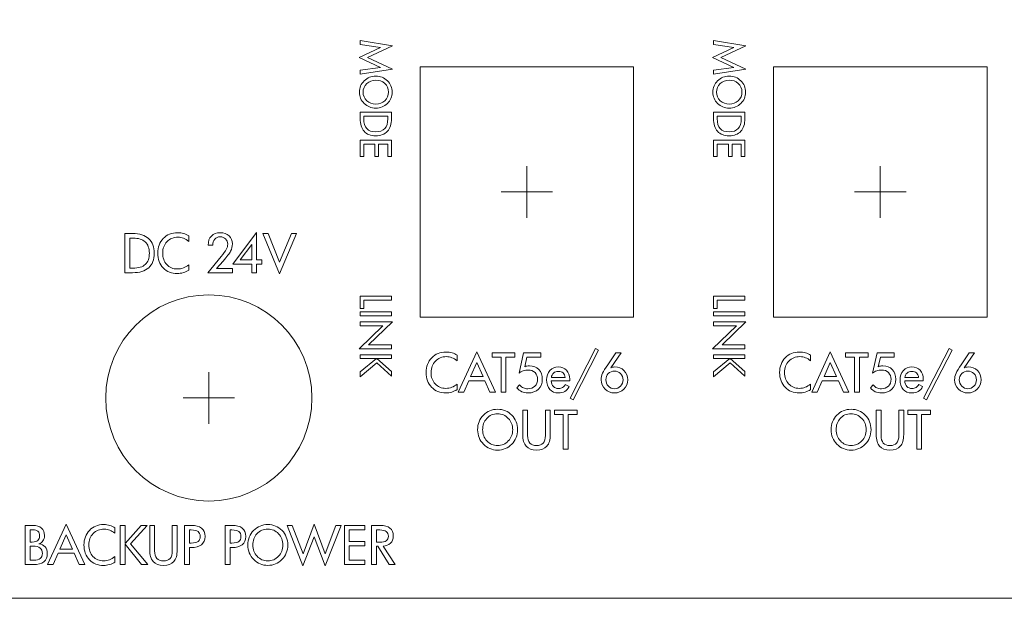
# Model space of a CAD drawing. Units: inches. Extents: x -71 to 367, y -64 to 307.
# Drawn here: x 148 to 214, y 134 to 173 of the extents above; entities that cross this region are included whole.
import ezdxf

# ---------------------------------------------------------------- set-up
doc = ezdxf.new("R2010")
doc.units = ezdxf.units.IN
doc.header["$MEASUREMENT"] = 0
doc.layers.add('面板-POWER', color=7, linetype='Continuous')

# ---------------------------------------------------------------- blocks, each defined once
blk = doc.blocks.new('block 3')
at = {"layer": '面板-POWER', "color": 250, "lineweight": 9, "true_color": 0x221814}
blk.add_open_spline([(153.465, 147.669), (153.465, 143.804), (156.598, 140.671), (160.462, 140.671), (164.328, 140.671), (167.461, 143.804), (167.461, 147.669), (167.461, 151.534), (164.328, 154.667), (160.462, 154.667), (156.598, 154.667), (153.465, 151.534), (153.465, 147.669), (153.465, 147.669), (153.465, 147.669), (153.465, 147.669), (153.465, 147.669), (153.465, 147.669), (153.465, 147.669)], degree=3, knots=[0, 0, 0, 0, 1, 1, 1, 2, 2, 2, 3, 3, 3, 4, 4, 4, 5, 5, 5, 6, 6, 6, 6], dxfattribs=at)
blk = doc.blocks.new('block 132')
at = {"layer": '面板-POWER', "color": 250, "lineweight": 9, "true_color": 0x221814}
for points in [[(160.462, 145.919), (160.462, 149.419)], [(162.212, 147.669), (158.712, 147.669)]]:
    blk.add_lwpolyline(points, dxfattribs=at)
blk = doc.blocks.new('block 295')
at = {"layer": '面板-POWER', "color": 250, "lineweight": 9, "true_color": 0x221814}
for points in [[(164.064, 156.752), (163.701, 156.752), (163.701, 156.166), (163.382, 156.166), (163.382, 156.752), (162.095, 156.752), (163.701, 158.903), (163.701, 157.034), (164.064, 157.034), (164.064, 156.752)], [(166.424, 158.825), (165.273, 156.088), (164.131, 158.825), (164.487, 158.825), (165.273, 156.879), (166.067, 158.825), (166.424, 158.825)], [(163.382, 157.034), (163.382, 158.074), (162.6, 157.034), (163.382, 157.034)]]:
    blk.add_lwpolyline(points, dxfattribs=at)
for points, knots in [([(156.759, 157.492), (156.759, 157.057), (156.633, 156.727), (156.383, 156.503), (156.133, 156.278), (155.767, 156.166), (155.284, 156.166), (155.284, 156.166), (154.765, 156.166), (154.765, 156.166), (154.765, 156.166), (154.765, 158.825), (154.765, 158.825), (154.765, 158.825), (155.293, 158.825), (155.293, 158.825), (155.764, 158.825), (156.127, 158.71), (156.38, 158.479), (156.632, 158.248), (156.759, 157.919), (156.759, 157.492)], [0, 0, 0, 0, 1, 1, 1, 2, 2, 2, 3, 3, 3, 4, 4, 4, 5, 5, 5, 6, 6, 6, 7, 7, 7, 7]), ([(156.428, 157.496), (156.428, 157.826), (156.334, 158.079), (156.147, 158.254), (155.96, 158.428), (155.688, 158.515), (155.33, 158.515), (155.33, 158.515), (155.098, 158.515), (155.098, 158.515), (155.098, 158.515), (155.098, 156.476), (155.098, 156.476), (155.098, 156.476), (155.306, 156.476), (155.306, 156.476), (155.688, 156.476), (155.97, 156.56), (156.153, 156.728), (156.336, 156.897), (156.428, 157.152), (156.428, 157.496)], [0, 0, 0, 0, 1, 1, 1, 2, 2, 2, 3, 3, 3, 4, 4, 4, 5, 5, 5, 6, 6, 6, 7, 7, 7, 7]), ([(159.098, 156.331), (158.997, 156.266), (158.875, 156.212), (158.734, 156.171), (158.593, 156.13), (158.461, 156.109), (158.337, 156.109), (157.937, 156.109), (157.614, 156.237), (157.369, 156.494), (157.123, 156.751), (157, 157.086), (157, 157.499), (157, 157.899), (157.125, 158.229), (157.375, 158.49), (157.626, 158.752), (157.947, 158.882), (158.34, 158.882), (158.494, 158.882), (158.633, 158.864), (158.756, 158.828), (158.879, 158.792), (158.993, 158.736), (159.098, 158.66), (159.098, 158.66), (159.098, 158.29), (159.098, 158.29), (158.983, 158.384), (158.866, 158.455), (158.747, 158.502), (158.628, 158.549), (158.506, 158.572), (158.379, 158.572), (158.071, 158.572), (157.818, 158.472), (157.623, 158.271), (157.428, 158.07), (157.331, 157.813), (157.331, 157.499), (157.331, 157.182), (157.424, 156.923), (157.61, 156.721), (157.797, 156.52), (158.038, 156.419), (158.333, 156.419), (158.475, 156.419), (158.61, 156.443), (158.738, 156.491), (158.865, 156.54), (158.985, 156.612), (159.098, 156.708), (159.098, 156.708), (159.098, 156.331), (159.098, 156.331)], [0, 0, 0, 0, 1, 1, 1, 2, 2, 2, 3, 3, 3, 4, 4, 4, 5, 5, 5, 6, 6, 6, 7, 7, 7, 8, 8, 8, 9, 9, 9, 10, 10, 10, 11, 11, 11, 12, 12, 12, 13, 13, 13, 14, 14, 14, 15, 15, 15, 16, 16, 16, 17, 17, 17, 18, 18, 18, 18]), ([(162.072, 156.166), (162.072, 156.166), (160.393, 156.166), (160.393, 156.166), (160.393, 156.166), (161.304, 157.263), (161.304, 157.263), (161.471, 157.464), (161.586, 157.625), (161.65, 157.747), (161.713, 157.869), (161.745, 157.988), (161.745, 158.105), (161.745, 158.248), (161.697, 158.366), (161.602, 158.459), (161.506, 158.553), (161.382, 158.6), (161.23, 158.6), (161.084, 158.6), (160.965, 158.547), (160.87, 158.44), (160.776, 158.334), (160.728, 158.201), (160.725, 158.04), (160.725, 158.04), (160.419, 158.04), (160.419, 158.04), (160.42, 158.302), (160.493, 158.508), (160.637, 158.657), (160.781, 158.807), (160.981, 158.882), (161.237, 158.882), (161.489, 158.882), (161.689, 158.812), (161.838, 158.67), (161.988, 158.529), (162.062, 158.345), (162.062, 158.117), (162.062, 157.951), (162.022, 157.79), (161.942, 157.633), (161.861, 157.477), (161.693, 157.253), (161.439, 156.96), (161.439, 156.96), (160.994, 156.448), (160.994, 156.448), (160.994, 156.448), (162.072, 156.448), (162.072, 156.448), (162.072, 156.448), (162.072, 156.166), (162.072, 156.166)], [0, 0, 0, 0, 1, 1, 1, 2, 2, 2, 3, 3, 3, 4, 4, 4, 5, 5, 5, 6, 6, 6, 7, 7, 7, 8, 8, 8, 9, 9, 9, 10, 10, 10, 11, 11, 11, 12, 12, 12, 13, 13, 13, 14, 14, 14, 15, 15, 15, 16, 16, 16, 17, 17, 17, 18, 18, 18, 18])]:
    blk.add_open_spline(points, degree=3, knots=knots, dxfattribs=at)
blk = doc.blocks.new('block 294')
at = {"layer": '面板-POWER'}
blk.add_blockref('block 295', (0, 0), dxfattribs=at)
blk = doc.blocks.new('block 297')
at = {"layer": '面板-POWER', "color": 250, "lineweight": 9, "true_color": 0x221814}
for points in [[(152.036, 136.36), (151.669, 136.36), (151.33, 137.129), (150.226, 137.129), (149.888, 136.36), (149.521, 136.36), (150.78, 139.098), (152.036, 136.36)], [(169.439, 139.02), (168.359, 136.283), (167.611, 138.238), (166.852, 136.283), (165.78, 139.02), (166.13, 139.02), (166.859, 137.094), (167.608, 139.098), (168.352, 137.094), (169.089, 139.02), (169.439, 139.02)], [(151.208, 137.411), (150.78, 138.378), (150.353, 137.411), (151.208, 137.411)], [(156.317, 136.36), (155.903, 136.36), (154.782, 137.74), (154.782, 136.36), (154.451, 136.36), (154.451, 139.02), (154.782, 139.02), (154.782, 137.782), (155.879, 139.02), (156.27, 139.02), (155.142, 137.775), (156.317, 136.36)], [(171.063, 136.36), (169.666, 136.36), (169.666, 139.02), (171.063, 139.02), (171.063, 138.71), (169.999, 138.71), (169.999, 137.933), (171.063, 137.933), (171.063, 137.623), (169.999, 137.623), (169.999, 136.671), (171.063, 136.671), (171.063, 136.36)]]:
    blk.add_lwpolyline(points, dxfattribs=at)
for points, knots in [([(154.086, 136.526), (153.985, 136.46), (153.864, 136.407), (153.723, 136.366), (153.581, 136.324), (153.449, 136.304), (153.325, 136.304), (152.925, 136.304), (152.602, 136.432), (152.357, 136.689), (152.111, 136.945), (151.988, 137.28), (151.988, 137.694), (151.988, 138.093), (152.113, 138.424), (152.363, 138.685), (152.614, 138.946), (152.935, 139.077), (153.328, 139.077), (153.482, 139.077), (153.621, 139.059), (153.744, 139.023), (153.868, 138.987), (153.982, 138.931), (154.086, 138.855), (154.086, 138.855), (154.086, 138.484), (154.086, 138.484), (153.971, 138.579), (153.855, 138.649), (153.735, 138.696), (153.617, 138.743), (153.494, 138.767), (153.368, 138.767), (153.059, 138.767), (152.807, 138.666), (152.612, 138.465), (152.416, 138.264), (152.319, 138.007), (152.319, 137.694), (152.319, 137.377), (152.412, 137.118), (152.598, 136.916), (152.785, 136.714), (153.026, 136.614), (153.321, 136.614), (153.464, 136.614), (153.599, 136.638), (153.726, 136.686), (153.853, 136.734), (153.973, 136.807), (154.086, 136.903), (154.086, 136.903), (154.086, 136.526), (154.086, 136.526)], [0, 0, 0, 0, 1, 1, 1, 2, 2, 2, 3, 3, 3, 4, 4, 4, 5, 5, 5, 6, 6, 6, 7, 7, 7, 8, 8, 8, 9, 9, 9, 10, 10, 10, 11, 11, 11, 12, 12, 12, 13, 13, 13, 14, 14, 14, 15, 15, 15, 16, 16, 16, 17, 17, 17, 18, 18, 18, 18]), ([(165.823, 137.69), (165.823, 137.302), (165.692, 136.974), (165.43, 136.706), (165.168, 136.438), (164.847, 136.304), (164.47, 136.304), (164.094, 136.304), (163.774, 136.438), (163.51, 136.708), (163.246, 136.977), (163.114, 137.304), (163.114, 137.69), (163.114, 138.082), (163.244, 138.411), (163.506, 138.677), (163.767, 138.944), (164.088, 139.077), (164.47, 139.077), (164.851, 139.077), (165.172, 138.944), (165.432, 138.677), (165.693, 138.411), (165.823, 138.082), (165.823, 137.69)], [0, 0, 0, 0, 1, 1, 1, 2, 2, 2, 3, 3, 3, 4, 4, 4, 5, 5, 5, 6, 6, 6, 7, 7, 7, 8, 8, 8, 8]), ([(149.499, 137.118), (149.499, 136.865), (149.421, 136.675), (149.264, 136.549), (149.107, 136.423), (148.87, 136.36), (148.553, 136.36), (148.553, 136.36), (147.999, 136.36), (147.999, 136.36), (147.999, 136.36), (147.999, 139.02), (147.999, 139.02), (147.999, 139.02), (148.533, 139.02), (148.533, 139.02), (148.77, 139.02), (148.959, 138.958), (149.098, 138.833), (149.238, 138.709), (149.308, 138.542), (149.308, 138.333), (149.308, 138.194), (149.273, 138.072), (149.202, 137.967), (149.131, 137.862), (149.041, 137.797), (148.93, 137.771), (149.107, 137.751), (149.246, 137.681), (149.347, 137.564), (149.448, 137.446), (149.499, 137.298), (149.499, 137.118)], [0, 0, 0, 0, 1, 1, 1, 2, 2, 2, 3, 3, 3, 4, 4, 4, 5, 5, 5, 6, 6, 6, 7, 7, 7, 8, 8, 8, 9, 9, 9, 10, 10, 10, 11, 11, 11, 11]), ([(148.977, 138.304), (148.977, 138.447), (148.94, 138.552), (148.866, 138.618), (148.792, 138.684), (148.677, 138.717), (148.52, 138.717), (148.52, 138.717), (148.331, 138.717), (148.331, 138.717), (148.331, 138.717), (148.331, 137.892), (148.331, 137.892), (148.331, 137.892), (148.483, 137.892), (148.483, 137.892), (148.646, 137.892), (148.769, 137.927), (148.852, 137.996), (148.935, 138.065), (148.977, 138.168), (148.977, 138.304)], [0, 0, 0, 0, 1, 1, 1, 2, 2, 2, 3, 3, 3, 4, 4, 4, 5, 5, 5, 6, 6, 6, 7, 7, 7, 7]), ([(158.318, 137.36), (158.318, 137.005), (158.242, 136.74), (158.088, 136.565), (157.934, 136.391), (157.7, 136.304), (157.386, 136.304), (157.075, 136.304), (156.841, 136.392), (156.685, 136.569), (156.529, 136.746), (156.451, 137.009), (156.451, 137.36), (156.451, 137.36), (156.451, 139.02), (156.451, 139.02), (156.451, 139.02), (156.784, 139.02), (156.784, 139.02), (156.784, 139.02), (156.784, 137.292), (156.784, 137.292), (156.784, 137.065), (156.833, 136.895), (156.933, 136.783), (157.033, 136.67), (157.184, 136.614), (157.386, 136.614), (157.59, 136.614), (157.741, 136.669), (157.838, 136.781), (157.937, 136.892), (157.986, 137.063), (157.986, 137.292), (157.986, 137.292), (157.986, 139.02), (157.986, 139.02), (157.986, 139.02), (158.318, 139.02), (158.318, 139.02), (158.318, 139.02), (158.318, 137.36), (158.318, 137.36)], [0, 0, 0, 0, 1, 1, 1, 2, 2, 2, 3, 3, 3, 4, 4, 4, 5, 5, 5, 6, 6, 6, 7, 7, 7, 8, 8, 8, 9, 9, 9, 10, 10, 10, 11, 11, 11, 12, 12, 12, 13, 13, 13, 14, 14, 14, 14]), ([(160.205, 138.266), (160.205, 138.022), (160.124, 137.836), (159.962, 137.708), (159.8, 137.579), (159.567, 137.515), (159.264, 137.515), (159.264, 137.515), (159.143, 137.515), (159.143, 137.515), (159.143, 137.515), (159.143, 136.36), (159.143, 136.36), (159.143, 136.36), (158.811, 136.36), (158.811, 136.36), (158.811, 136.36), (158.811, 139.02), (158.811, 139.02), (158.811, 139.02), (159.264, 139.02), (159.264, 139.02), (159.578, 139.02), (159.812, 138.957), (159.97, 138.831), (160.126, 138.706), (160.205, 138.517), (160.205, 138.266)], [0, 0, 0, 0, 1, 1, 1, 2, 2, 2, 3, 3, 3, 4, 4, 4, 5, 5, 5, 6, 6, 6, 7, 7, 7, 8, 8, 8, 9, 9, 9, 9]), ([(159.874, 138.266), (159.874, 138.421), (159.827, 138.533), (159.733, 138.604), (159.638, 138.675), (159.484, 138.71), (159.271, 138.71), (159.271, 138.71), (159.143, 138.71), (159.143, 138.71), (159.143, 138.71), (159.143, 137.825), (159.143, 137.825), (159.143, 137.825), (159.271, 137.825), (159.271, 137.825), (159.492, 137.825), (159.648, 137.859), (159.739, 137.926), (159.829, 137.994), (159.874, 138.107), (159.874, 138.266)], [0, 0, 0, 0, 1, 1, 1, 2, 2, 2, 3, 3, 3, 4, 4, 4, 5, 5, 5, 6, 6, 6, 7, 7, 7, 7]), ([(162.971, 138.266), (162.971, 138.022), (162.89, 137.836), (162.728, 137.708), (162.566, 137.579), (162.334, 137.515), (162.03, 137.515), (162.03, 137.515), (161.91, 137.515), (161.91, 137.515), (161.91, 137.515), (161.91, 136.36), (161.91, 136.36), (161.91, 136.36), (161.577, 136.36), (161.577, 136.36), (161.577, 136.36), (161.577, 139.02), (161.577, 139.02), (161.577, 139.02), (162.03, 139.02), (162.03, 139.02), (162.344, 139.02), (162.579, 138.957), (162.736, 138.831), (162.892, 138.706), (162.971, 138.517), (162.971, 138.266)], [0, 0, 0, 0, 1, 1, 1, 2, 2, 2, 3, 3, 3, 4, 4, 4, 5, 5, 5, 6, 6, 6, 7, 7, 7, 8, 8, 8, 9, 9, 9, 9]), ([(162.64, 138.266), (162.64, 138.421), (162.593, 138.533), (162.499, 138.604), (162.405, 138.675), (162.251, 138.71), (162.037, 138.71), (162.037, 138.71), (161.91, 138.71), (161.91, 138.71), (161.91, 138.71), (161.91, 137.825), (161.91, 137.825), (161.91, 137.825), (162.037, 137.825), (162.037, 137.825), (162.259, 137.825), (162.415, 137.859), (162.505, 137.926), (162.595, 137.994), (162.64, 138.107), (162.64, 138.266)], [0, 0, 0, 0, 1, 1, 1, 2, 2, 2, 3, 3, 3, 4, 4, 4, 5, 5, 5, 6, 6, 6, 7, 7, 7, 7]), ([(165.493, 137.69), (165.493, 137.991), (165.394, 138.246), (165.196, 138.454), (164.999, 138.663), (164.757, 138.767), (164.47, 138.767), (164.159, 138.767), (163.912, 138.661), (163.729, 138.451), (163.545, 138.24), (163.453, 137.987), (163.453, 137.69), (163.453, 137.389), (163.551, 137.135), (163.746, 136.926), (163.941, 136.718), (164.183, 136.614), (164.47, 136.614), (164.757, 136.614), (164.999, 136.718), (165.196, 136.927), (165.394, 137.136), (165.493, 137.391), (165.493, 137.69)], [0, 0, 0, 0, 1, 1, 1, 2, 2, 2, 3, 3, 3, 4, 4, 4, 5, 5, 5, 6, 6, 6, 7, 7, 7, 8, 8, 8, 8]), ([(173.117, 136.36), (173.117, 136.36), (172.715, 136.36), (172.715, 136.36), (172.715, 136.36), (171.932, 137.602), (171.932, 137.602), (171.932, 137.602), (171.837, 137.602), (171.837, 137.602), (171.837, 137.602), (171.837, 136.36), (171.837, 136.36), (171.837, 136.36), (171.504, 136.36), (171.504, 136.36), (171.504, 136.36), (171.504, 139.02), (171.504, 139.02), (171.504, 139.02), (172.106, 139.02), (172.106, 139.02), (172.391, 139.02), (172.608, 138.958), (172.758, 138.834), (172.907, 138.71), (172.982, 138.532), (172.982, 138.3), (172.982, 138.093), (172.92, 137.929), (172.796, 137.807), (172.672, 137.686), (172.503, 137.622), (172.288, 137.616), (172.288, 137.616), (173.117, 136.36), (173.117, 136.36)], [0, 0, 0, 0, 1, 1, 1, 2, 2, 2, 3, 3, 3, 4, 4, 4, 5, 5, 5, 6, 6, 6, 7, 7, 7, 8, 8, 8, 9, 9, 9, 10, 10, 10, 11, 11, 11, 12, 12, 12, 12]), ([(172.652, 138.283), (172.652, 138.431), (172.604, 138.539), (172.51, 138.608), (172.416, 138.676), (172.268, 138.71), (172.066, 138.71), (172.066, 138.71), (171.837, 138.71), (171.837, 138.71), (171.837, 138.71), (171.837, 137.882), (171.837, 137.882), (171.837, 137.882), (172.066, 137.882), (172.066, 137.882), (172.27, 137.882), (172.419, 137.913), (172.512, 137.976), (172.605, 138.039), (172.652, 138.142), (172.652, 138.283)], [0, 0, 0, 0, 1, 1, 1, 2, 2, 2, 3, 3, 3, 4, 4, 4, 5, 5, 5, 6, 6, 6, 7, 7, 7, 7]), ([(149.166, 137.122), (149.166, 137.28), (149.113, 137.401), (149.005, 137.484), (148.898, 137.568), (148.741, 137.609), (148.536, 137.609), (148.536, 137.609), (148.331, 137.609), (148.331, 137.609), (148.331, 137.609), (148.331, 136.664), (148.331, 136.664), (148.331, 136.664), (148.567, 136.664), (148.567, 136.664), (148.779, 136.664), (148.933, 136.701), (149.026, 136.775), (149.12, 136.849), (149.166, 136.965), (149.166, 137.122)], [0, 0, 0, 0, 1, 1, 1, 2, 2, 2, 3, 3, 3, 4, 4, 4, 5, 5, 5, 6, 6, 6, 7, 7, 7, 7])]:
    blk.add_open_spline(points, degree=3, knots=knots, dxfattribs=at)
blk = doc.blocks.new('block 296')
at = {"layer": '面板-POWER'}
blk.add_blockref('block 297', (0, 0), dxfattribs=at)
blk = doc.blocks.new('block 422')
at = {"layer": '面板-POWER', "color": 250, "lineweight": 9, "true_color": 0x221814}
for points in [[(203.909, 148.065), (203.542, 148.065), (203.203, 148.834), (202.099, 148.834), (201.761, 148.065), (201.394, 148.065), (202.653, 150.803), (203.909, 148.065)], [(205.232, 150.429), (204.629, 150.429), (204.629, 148.065), (204.298, 148.065), (204.298, 150.429), (203.694, 150.429), (203.694, 150.725), (205.232, 150.725), (205.232, 150.429)], [(210.92, 150.902), (209.19, 147.537), (208.982, 147.649), (210.711, 151.014), (210.92, 150.902)], [(203.08, 149.116), (202.653, 150.082), (202.226, 149.116), (203.08, 149.116)], [(209.454, 146.548), (208.851, 146.548), (208.851, 144.185), (208.52, 144.185), (208.52, 146.548), (207.916, 146.548), (207.916, 146.844), (209.454, 146.844), (209.454, 146.548)]]:
    blk.add_lwpolyline(points, dxfattribs=at)
for points, knots in [([(201.311, 148.231), (201.21, 148.165), (201.089, 148.112), (200.948, 148.071), (200.807, 148.029), (200.674, 148.009), (200.55, 148.009), (200.15, 148.009), (199.828, 148.137), (199.582, 148.394), (199.336, 148.65), (199.213, 148.985), (199.213, 149.399), (199.213, 149.798), (199.338, 150.129), (199.589, 150.39), (199.839, 150.651), (200.161, 150.782), (200.553, 150.782), (200.707, 150.782), (200.846, 150.764), (200.97, 150.728), (201.093, 150.691), (201.207, 150.635), (201.311, 150.56), (201.311, 150.56), (201.311, 150.189), (201.311, 150.189), (201.197, 150.284), (201.08, 150.354), (200.961, 150.401), (200.842, 150.448), (200.72, 150.472), (200.593, 150.472), (200.284, 150.472), (200.032, 150.371), (199.837, 150.17), (199.642, 149.969), (199.544, 149.712), (199.544, 149.399), (199.544, 149.082), (199.637, 148.822), (199.824, 148.621), (200.011, 148.419), (200.251, 148.319), (200.547, 148.319), (200.689, 148.319), (200.824, 148.343), (200.951, 148.391), (201.079, 148.439), (201.199, 148.512), (201.311, 148.608), (201.311, 148.608), (201.311, 148.231), (201.311, 148.231)], [0, 0, 0, 0, 1, 1, 1, 2, 2, 2, 3, 3, 3, 4, 4, 4, 5, 5, 5, 6, 6, 6, 7, 7, 7, 8, 8, 8, 9, 9, 9, 10, 10, 10, 11, 11, 11, 12, 12, 12, 13, 13, 13, 14, 14, 14, 15, 15, 15, 16, 16, 16, 17, 17, 17, 18, 18, 18, 18]), ([(207.096, 148.934), (207.096, 148.653), (207.008, 148.429), (206.833, 148.261), (206.658, 148.093), (206.422, 148.009), (206.126, 148.009), (205.965, 148.009), (205.824, 148.036), (205.702, 148.092), (205.581, 148.148), (205.471, 148.235), (205.373, 148.355), (205.373, 148.355), (205.554, 148.563), (205.554, 148.563), (205.646, 148.459), (205.733, 148.387), (205.816, 148.349), (205.899, 148.31), (205.998, 148.291), (206.116, 148.291), (206.311, 148.291), (206.47, 148.351), (206.593, 148.47), (206.717, 148.59), (206.779, 148.744), (206.779, 148.934), (206.779, 149.117), (206.719, 149.268), (206.599, 149.387), (206.479, 149.505), (206.325, 149.564), (206.136, 149.564), (206.022, 149.564), (205.909, 149.545), (205.8, 149.507), (205.69, 149.469), (205.596, 149.416), (205.518, 149.349), (205.518, 149.349), (205.826, 150.725), (205.826, 150.725), (205.826, 150.725), (206.985, 150.725), (206.985, 150.725), (206.985, 150.725), (206.985, 150.442), (206.985, 150.442), (206.985, 150.442), (206.055, 150.442), (206.055, 150.442), (206.055, 150.442), (205.904, 149.786), (205.904, 149.786), (205.95, 149.808), (205.998, 149.824), (206.05, 149.833), (206.102, 149.842), (206.16, 149.846), (206.224, 149.846), (206.486, 149.846), (206.697, 149.762), (206.856, 149.592), (207.016, 149.422), (207.096, 149.202), (207.096, 148.934)], [0, 0, 0, 0, 1, 1, 1, 2, 2, 2, 3, 3, 3, 4, 4, 4, 5, 5, 5, 6, 6, 6, 7, 7, 7, 8, 8, 8, 9, 9, 9, 10, 10, 10, 11, 11, 11, 12, 12, 12, 13, 13, 13, 14, 14, 14, 15, 15, 15, 16, 16, 16, 17, 17, 17, 18, 18, 18, 19, 19, 19, 20, 20, 20, 21, 21, 21, 22, 22, 22, 22]), ([(212.89, 148.901), (212.89, 148.653), (212.804, 148.442), (212.631, 148.269), (212.458, 148.095), (212.245, 148.009), (211.991, 148.009), (211.737, 148.009), (211.524, 148.095), (211.351, 148.267), (211.178, 148.439), (211.092, 148.651), (211.092, 148.901), (211.092, 149.044), (211.124, 149.192), (211.189, 149.343), (211.254, 149.494), (211.369, 149.686), (211.533, 149.921), (211.533, 149.921), (212.089, 150.725), (212.089, 150.725), (212.089, 150.725), (212.439, 150.725), (212.439, 150.725), (212.439, 150.725), (211.736, 149.709), (211.736, 149.709), (211.763, 149.727), (211.802, 149.742), (211.855, 149.754), (211.908, 149.766), (211.958, 149.772), (212.005, 149.772), (212.261, 149.772), (212.473, 149.69), (212.64, 149.526), (212.807, 149.362), (212.89, 149.154), (212.89, 148.901)], [0, 0, 0, 0, 1, 1, 1, 2, 2, 2, 3, 3, 3, 4, 4, 4, 5, 5, 5, 6, 6, 6, 7, 7, 7, 8, 8, 8, 9, 9, 9, 10, 10, 10, 11, 11, 11, 12, 12, 12, 13, 13, 13, 13]), ([(208.958, 148.83), (208.958, 148.83), (207.702, 148.83), (207.702, 148.83), (207.715, 148.661), (207.763, 148.533), (207.846, 148.444), (207.929, 148.356), (208.045, 148.312), (208.193, 148.312), (208.306, 148.312), (208.399, 148.334), (208.472, 148.377), (208.545, 148.421), (208.605, 148.489), (208.651, 148.58), (208.651, 148.58), (208.916, 148.439), (208.916, 148.439), (208.841, 148.294), (208.743, 148.186), (208.624, 148.115), (208.504, 148.044), (208.359, 148.009), (208.19, 148.009), (207.943, 148.009), (207.747, 148.089), (207.602, 148.251), (207.457, 148.413), (207.385, 148.63), (207.385, 148.901), (207.385, 149.152), (207.461, 149.36), (207.613, 149.525), (207.765, 149.69), (207.955, 149.772), (208.183, 149.772), (208.414, 149.772), (208.602, 149.697), (208.744, 149.546), (208.886, 149.395), (208.958, 149.195), (208.958, 148.947), (208.958, 148.947), (208.958, 148.83), (208.958, 148.83)], [0, 0, 0, 0, 1, 1, 1, 2, 2, 2, 3, 3, 3, 4, 4, 4, 5, 5, 5, 6, 6, 6, 7, 7, 7, 8, 8, 8, 9, 9, 9, 10, 10, 10, 11, 11, 11, 12, 12, 12, 13, 13, 13, 14, 14, 14, 15, 15, 15, 15]), ([(208.644, 149.049), (208.631, 149.186), (208.584, 149.29), (208.505, 149.362), (208.426, 149.433), (208.318, 149.469), (208.183, 149.469), (208.053, 149.469), (207.946, 149.432), (207.861, 149.358), (207.777, 149.284), (207.726, 149.181), (207.709, 149.049), (207.709, 149.049), (208.644, 149.049), (208.644, 149.049)], [0, 0, 0, 0, 1, 1, 1, 2, 2, 2, 3, 3, 3, 4, 4, 4, 5, 5, 5, 5]), ([(212.573, 148.901), (212.573, 149.066), (212.517, 149.206), (212.405, 149.319), (212.292, 149.433), (212.154, 149.49), (211.991, 149.49), (211.826, 149.49), (211.687, 149.434), (211.576, 149.323), (211.465, 149.211), (211.409, 149.071), (211.409, 148.901), (211.409, 148.732), (211.465, 148.588), (211.578, 148.469), (211.69, 148.35), (211.828, 148.291), (211.991, 148.291), (212.153, 148.291), (212.291, 148.35), (212.404, 148.469), (212.517, 148.588), (212.573, 148.732), (212.573, 148.901)], [0, 0, 0, 0, 1, 1, 1, 2, 2, 2, 3, 3, 3, 4, 4, 4, 5, 5, 5, 6, 6, 6, 7, 7, 7, 8, 8, 8, 8]), ([(205.415, 145.515), (205.415, 145.127), (205.283, 144.798), (205.021, 144.53), (204.759, 144.262), (204.439, 144.128), (204.061, 144.128), (203.685, 144.128), (203.365, 144.263), (203.101, 144.532), (202.837, 144.801), (202.705, 145.129), (202.705, 145.515), (202.705, 145.906), (202.836, 146.235), (203.097, 146.502), (203.358, 146.768), (203.679, 146.901), (204.061, 146.901), (204.442, 146.901), (204.763, 146.768), (205.023, 146.502), (205.284, 146.235), (205.415, 145.906), (205.415, 145.515)], [0, 0, 0, 0, 1, 1, 1, 2, 2, 2, 3, 3, 3, 4, 4, 4, 5, 5, 5, 6, 6, 6, 7, 7, 7, 8, 8, 8, 8]), ([(205.084, 145.515), (205.084, 145.816), (204.985, 146.07), (204.787, 146.279), (204.59, 146.487), (204.348, 146.591), (204.061, 146.591), (203.751, 146.591), (203.504, 146.486), (203.32, 146.275), (203.136, 146.064), (203.044, 145.811), (203.044, 145.515), (203.044, 145.214), (203.142, 144.959), (203.337, 144.751), (203.532, 144.542), (203.774, 144.438), (204.061, 144.438), (204.348, 144.438), (204.59, 144.543), (204.787, 144.752), (204.985, 144.96), (205.084, 145.215), (205.084, 145.515)], [0, 0, 0, 0, 1, 1, 1, 2, 2, 2, 3, 3, 3, 4, 4, 4, 5, 5, 5, 6, 6, 6, 7, 7, 7, 8, 8, 8, 8]), ([(207.635, 145.184), (207.635, 144.829), (207.558, 144.564), (207.404, 144.39), (207.25, 144.215), (207.016, 144.128), (206.703, 144.128), (206.392, 144.128), (206.158, 144.216), (206.002, 144.393), (205.846, 144.57), (205.768, 144.834), (205.768, 145.184), (205.768, 145.184), (205.768, 146.844), (205.768, 146.844), (205.768, 146.844), (206.1, 146.844), (206.1, 146.844), (206.1, 146.844), (206.1, 145.117), (206.1, 145.117), (206.1, 144.889), (206.15, 144.719), (206.25, 144.607), (206.35, 144.494), (206.501, 144.438), (206.703, 144.438), (206.906, 144.438), (207.057, 144.494), (207.155, 144.605), (207.253, 144.717), (207.302, 144.887), (207.302, 145.117), (207.302, 145.117), (207.302, 146.844), (207.302, 146.844), (207.302, 146.844), (207.635, 146.844), (207.635, 146.844), (207.635, 146.844), (207.635, 145.184), (207.635, 145.184)], [0, 0, 0, 0, 1, 1, 1, 2, 2, 2, 3, 3, 3, 4, 4, 4, 5, 5, 5, 6, 6, 6, 7, 7, 7, 8, 8, 8, 9, 9, 9, 10, 10, 10, 11, 11, 11, 12, 12, 12, 13, 13, 13, 14, 14, 14, 14])]:
    blk.add_open_spline(points, degree=3, knots=knots, dxfattribs=at)
blk = doc.blocks.new('block 421')
at = {"layer": '面板-POWER'}
blk.add_blockref('block 422', (0, 0), dxfattribs=at)
blk = doc.blocks.new('block 424')
at = {"layer": '面板-POWER', "color": 250, "lineweight": 9, "true_color": 0x221814}
for points in [[(206.046, 159.899), (206.046, 163.4)], [(207.796, 161.65), (204.296, 161.65)]]:
    blk.add_lwpolyline(points, dxfattribs=at)
blk = doc.blocks.new('block 423')
at = {"layer": '面板-POWER', "color": 250, "lineweight": 9, "true_color": 0x221814}
blk.add_lwpolyline([(213.293, 170.147), (198.798, 170.147), (198.798, 153.152), (213.293, 153.152), (213.293, 170.147)], dxfattribs=at)
at = {"layer": '面板-POWER'}
blk.add_blockref('block 424', (0, 0), dxfattribs=at)
blk = doc.blocks.new('block 426')
at = {"layer": '面板-POWER', "color": 250, "lineweight": 9, "true_color": 0x221814}
for points in [[(194.727, 153.727), (194.727, 154.57), (196.855, 154.57), (196.855, 154.306), (194.97, 154.306), (194.97, 153.727), (194.727, 153.727)], [(194.727, 153.236), (194.727, 153.502), (196.855, 153.502), (196.855, 153.236), (194.727, 153.236)], [(194.665, 151.011), (196.279, 152.565), (194.727, 152.565), (194.727, 152.831), (196.917, 152.831), (195.306, 151.275), (196.855, 151.275), (196.855, 151.011), (194.665, 151.011)], [(194.727, 149.108), (194.727, 149.438), (195.831, 150.336), (194.727, 150.336), (194.727, 150.6), (196.855, 150.6), (196.855, 150.336), (195.864, 150.336), (196.855, 149.458), (196.855, 149.145), (195.859, 150.048), (194.727, 149.108)]]:
    blk.add_lwpolyline(points, dxfattribs=at)
blk = doc.blocks.new('block 425')
at = {"layer": '面板-POWER'}
blk.add_blockref('block 426', (0, 0), dxfattribs=at)
blk = doc.blocks.new('block 428')
at = {"layer": '面板-POWER', "color": 250, "lineweight": 9, "true_color": 0x221814}
for points in [[(194.727, 169.634), (194.727, 169.9), (196.107, 170.102), (194.665, 170.78), (196.107, 171.452), (194.727, 171.654), (194.727, 171.923), (196.917, 171.565), (195.226, 170.775), (196.917, 169.984), (194.727, 169.634)], [(194.727, 164.046), (194.727, 165.164), (196.855, 165.164), (196.855, 164.046), (196.607, 164.046), (196.607, 164.898), (195.985, 164.898), (195.985, 164.046), (195.737, 164.046), (195.737, 164.898), (194.975, 164.898), (194.975, 164.046), (194.727, 164.046)]]:
    blk.add_lwpolyline(points, dxfattribs=at)
for points, knots in [([(195.791, 167.337), (195.481, 167.337), (195.218, 167.442), (195.003, 167.652), (194.789, 167.862), (194.682, 168.118), (194.682, 168.42), (194.682, 168.72), (194.789, 168.976), (195.005, 169.187), (195.22, 169.399), (195.482, 169.504), (195.791, 169.504), (196.104, 169.504), (196.367, 169.4), (196.581, 169.191), (196.794, 168.982), (196.9, 168.725), (196.9, 168.42), (196.9, 168.115), (196.794, 167.858), (196.581, 167.65), (196.367, 167.441), (196.104, 167.337), (195.791, 167.337)], [0, 0, 0, 0, 1, 1, 1, 2, 2, 2, 3, 3, 3, 4, 4, 4, 5, 5, 5, 6, 6, 6, 7, 7, 7, 8, 8, 8, 8]), ([(195.791, 167.601), (196.032, 167.601), (196.235, 167.68), (196.402, 167.838), (196.569, 167.996), (196.652, 168.19), (196.652, 168.42), (196.652, 168.668), (196.568, 168.865), (196.399, 169.012), (196.231, 169.159), (196.028, 169.233), (195.791, 169.233), (195.55, 169.233), (195.347, 169.155), (195.18, 168.999), (195.013, 168.842), (194.93, 168.649), (194.93, 168.42), (194.93, 168.19), (195.013, 167.996), (195.181, 167.838), (195.348, 167.68), (195.551, 167.601), (195.791, 167.601)], [0, 0, 0, 0, 1, 1, 1, 2, 2, 2, 3, 3, 3, 4, 4, 4, 5, 5, 5, 6, 6, 6, 7, 7, 7, 8, 8, 8, 8]), ([(195.788, 165.46), (195.44, 165.46), (195.176, 165.56), (194.997, 165.76), (194.817, 165.961), (194.727, 166.254), (194.727, 166.639), (194.727, 166.639), (194.727, 167.054), (194.727, 167.054), (194.727, 167.054), (196.855, 167.054), (196.855, 167.054), (196.855, 167.054), (196.855, 166.633), (196.855, 166.633), (196.855, 166.255), (196.762, 165.965), (196.578, 165.763), (196.393, 165.561), (196.13, 165.46), (195.788, 165.46)], [0, 0, 0, 0, 1, 1, 1, 2, 2, 2, 3, 3, 3, 4, 4, 4, 5, 5, 5, 6, 6, 6, 7, 7, 7, 7]), ([(195.791, 165.724), (196.056, 165.724), (196.258, 165.799), (196.397, 165.949), (196.537, 166.099), (196.607, 166.316), (196.607, 166.602), (196.607, 166.602), (196.607, 166.788), (196.607, 166.788), (196.607, 166.788), (194.975, 166.788), (194.975, 166.788), (194.975, 166.788), (194.975, 166.622), (194.975, 166.622), (194.975, 166.316), (195.042, 166.091), (195.177, 165.944), (195.312, 165.798), (195.516, 165.724), (195.791, 165.724)], [0, 0, 0, 0, 1, 1, 1, 2, 2, 2, 3, 3, 3, 4, 4, 4, 5, 5, 5, 6, 6, 6, 7, 7, 7, 7])]:
    blk.add_open_spline(points, degree=3, knots=knots, dxfattribs=at)
blk = doc.blocks.new('block 427')
at = {"layer": '面板-POWER'}
blk.add_blockref('block 428', (0, 0), dxfattribs=at)
blk = doc.blocks.new('block 420')
at = {"layer": '面板-POWER'}
for name in ['block 427', 'block 423', 'block 425', 'block 421']:
    blk.add_blockref(name, (0, 0), dxfattribs=at)
blk = doc.blocks.new('block 431')
at = {"layer": '面板-POWER', "color": 250, "lineweight": 9, "true_color": 0x221814}
for points in [[(179.916, 148.065), (179.549, 148.065), (179.21, 148.834), (178.106, 148.834), (177.768, 148.065), (177.401, 148.065), (178.66, 150.803), (179.916, 148.065)], [(181.239, 150.429), (180.636, 150.429), (180.636, 148.065), (180.305, 148.065), (180.305, 150.429), (179.701, 150.429), (179.701, 150.725), (181.239, 150.725), (181.239, 150.429)], [(186.927, 150.902), (185.197, 147.537), (184.989, 147.649), (186.718, 151.014), (186.927, 150.902)], [(179.087, 149.116), (178.66, 150.082), (178.233, 149.116), (179.087, 149.116)], [(185.461, 146.548), (184.858, 146.548), (184.858, 144.185), (184.527, 144.185), (184.527, 146.548), (183.923, 146.548), (183.923, 146.844), (185.461, 146.844), (185.461, 146.548)]]:
    blk.add_lwpolyline(points, dxfattribs=at)
for points, knots in [([(177.318, 148.231), (177.217, 148.165), (177.096, 148.112), (176.955, 148.071), (176.814, 148.029), (176.681, 148.009), (176.557, 148.009), (176.157, 148.009), (175.835, 148.137), (175.589, 148.394), (175.343, 148.65), (175.22, 148.985), (175.22, 149.399), (175.22, 149.798), (175.345, 150.129), (175.596, 150.39), (175.846, 150.651), (176.168, 150.782), (176.56, 150.782), (176.714, 150.782), (176.853, 150.764), (176.977, 150.728), (177.1, 150.691), (177.214, 150.635), (177.318, 150.56), (177.318, 150.56), (177.318, 150.189), (177.318, 150.189), (177.204, 150.284), (177.087, 150.354), (176.968, 150.401), (176.849, 150.448), (176.727, 150.472), (176.6, 150.472), (176.291, 150.472), (176.039, 150.371), (175.844, 150.17), (175.649, 149.969), (175.551, 149.712), (175.551, 149.399), (175.551, 149.082), (175.644, 148.822), (175.831, 148.621), (176.018, 148.419), (176.258, 148.319), (176.554, 148.319), (176.696, 148.319), (176.831, 148.343), (176.958, 148.391), (177.086, 148.439), (177.206, 148.512), (177.318, 148.608), (177.318, 148.608), (177.318, 148.231), (177.318, 148.231)], [0, 0, 0, 0, 1, 1, 1, 2, 2, 2, 3, 3, 3, 4, 4, 4, 5, 5, 5, 6, 6, 6, 7, 7, 7, 8, 8, 8, 9, 9, 9, 10, 10, 10, 11, 11, 11, 12, 12, 12, 13, 13, 13, 14, 14, 14, 15, 15, 15, 16, 16, 16, 17, 17, 17, 18, 18, 18, 18]), ([(183.103, 148.934), (183.103, 148.653), (183.015, 148.429), (182.84, 148.261), (182.665, 148.093), (182.429, 148.009), (182.133, 148.009), (181.972, 148.009), (181.831, 148.036), (181.709, 148.092), (181.588, 148.148), (181.478, 148.235), (181.38, 148.355), (181.38, 148.355), (181.561, 148.563), (181.561, 148.563), (181.653, 148.459), (181.74, 148.387), (181.823, 148.349), (181.906, 148.31), (182.005, 148.291), (182.123, 148.291), (182.318, 148.291), (182.477, 148.351), (182.6, 148.47), (182.724, 148.59), (182.786, 148.744), (182.786, 148.934), (182.786, 149.117), (182.726, 149.268), (182.606, 149.387), (182.486, 149.505), (182.332, 149.564), (182.143, 149.564), (182.029, 149.564), (181.916, 149.545), (181.807, 149.507), (181.697, 149.469), (181.603, 149.416), (181.525, 149.349), (181.525, 149.349), (181.833, 150.725), (181.833, 150.725), (181.833, 150.725), (182.992, 150.725), (182.992, 150.725), (182.992, 150.725), (182.992, 150.442), (182.992, 150.442), (182.992, 150.442), (182.062, 150.442), (182.062, 150.442), (182.062, 150.442), (181.911, 149.786), (181.911, 149.786), (181.957, 149.808), (182.005, 149.824), (182.057, 149.833), (182.109, 149.842), (182.167, 149.846), (182.231, 149.846), (182.493, 149.846), (182.704, 149.762), (182.863, 149.592), (183.023, 149.422), (183.103, 149.202), (183.103, 148.934)], [0, 0, 0, 0, 1, 1, 1, 2, 2, 2, 3, 3, 3, 4, 4, 4, 5, 5, 5, 6, 6, 6, 7, 7, 7, 8, 8, 8, 9, 9, 9, 10, 10, 10, 11, 11, 11, 12, 12, 12, 13, 13, 13, 14, 14, 14, 15, 15, 15, 16, 16, 16, 17, 17, 17, 18, 18, 18, 19, 19, 19, 20, 20, 20, 21, 21, 21, 22, 22, 22, 22]), ([(188.897, 148.901), (188.897, 148.653), (188.811, 148.442), (188.638, 148.269), (188.465, 148.095), (188.252, 148.009), (187.998, 148.009), (187.744, 148.009), (187.531, 148.095), (187.358, 148.267), (187.185, 148.439), (187.099, 148.651), (187.099, 148.901), (187.099, 149.044), (187.131, 149.192), (187.196, 149.343), (187.261, 149.494), (187.376, 149.686), (187.54, 149.921), (187.54, 149.921), (188.096, 150.725), (188.096, 150.725), (188.096, 150.725), (188.446, 150.725), (188.446, 150.725), (188.446, 150.725), (187.743, 149.709), (187.743, 149.709), (187.77, 149.727), (187.809, 149.742), (187.862, 149.754), (187.915, 149.766), (187.965, 149.772), (188.012, 149.772), (188.268, 149.772), (188.48, 149.69), (188.647, 149.526), (188.814, 149.362), (188.897, 149.154), (188.897, 148.901)], [0, 0, 0, 0, 1, 1, 1, 2, 2, 2, 3, 3, 3, 4, 4, 4, 5, 5, 5, 6, 6, 6, 7, 7, 7, 8, 8, 8, 9, 9, 9, 10, 10, 10, 11, 11, 11, 12, 12, 12, 13, 13, 13, 13]), ([(184.965, 148.83), (184.965, 148.83), (183.709, 148.83), (183.709, 148.83), (183.722, 148.661), (183.77, 148.533), (183.853, 148.444), (183.936, 148.356), (184.052, 148.312), (184.2, 148.312), (184.313, 148.312), (184.406, 148.334), (184.479, 148.377), (184.552, 148.421), (184.612, 148.489), (184.658, 148.58), (184.658, 148.58), (184.923, 148.439), (184.923, 148.439), (184.848, 148.294), (184.75, 148.186), (184.631, 148.115), (184.511, 148.044), (184.366, 148.009), (184.197, 148.009), (183.949, 148.009), (183.754, 148.089), (183.609, 148.251), (183.464, 148.413), (183.392, 148.63), (183.392, 148.901), (183.392, 149.152), (183.468, 149.36), (183.62, 149.525), (183.772, 149.69), (183.962, 149.772), (184.19, 149.772), (184.421, 149.772), (184.609, 149.697), (184.751, 149.546), (184.893, 149.395), (184.965, 149.195), (184.965, 148.947), (184.965, 148.947), (184.965, 148.83), (184.965, 148.83)], [0, 0, 0, 0, 1, 1, 1, 2, 2, 2, 3, 3, 3, 4, 4, 4, 5, 5, 5, 6, 6, 6, 7, 7, 7, 8, 8, 8, 9, 9, 9, 10, 10, 10, 11, 11, 11, 12, 12, 12, 13, 13, 13, 14, 14, 14, 15, 15, 15, 15]), ([(184.651, 149.049), (184.637, 149.186), (184.591, 149.29), (184.512, 149.362), (184.432, 149.433), (184.325, 149.469), (184.19, 149.469), (184.06, 149.469), (183.953, 149.432), (183.868, 149.358), (183.784, 149.284), (183.733, 149.181), (183.716, 149.049), (183.716, 149.049), (184.651, 149.049), (184.651, 149.049)], [0, 0, 0, 0, 1, 1, 1, 2, 2, 2, 3, 3, 3, 4, 4, 4, 5, 5, 5, 5]), ([(188.58, 148.901), (188.58, 149.066), (188.524, 149.206), (188.412, 149.319), (188.299, 149.433), (188.161, 149.49), (187.998, 149.49), (187.833, 149.49), (187.694, 149.434), (187.583, 149.323), (187.472, 149.211), (187.416, 149.071), (187.416, 148.901), (187.416, 148.732), (187.472, 148.588), (187.585, 148.469), (187.697, 148.35), (187.835, 148.291), (187.998, 148.291), (188.16, 148.291), (188.298, 148.35), (188.411, 148.469), (188.524, 148.588), (188.58, 148.732), (188.58, 148.901)], [0, 0, 0, 0, 1, 1, 1, 2, 2, 2, 3, 3, 3, 4, 4, 4, 5, 5, 5, 6, 6, 6, 7, 7, 7, 8, 8, 8, 8]), ([(181.421, 145.515), (181.421, 145.127), (181.29, 144.798), (181.028, 144.53), (180.766, 144.262), (180.445, 144.128), (180.068, 144.128), (179.692, 144.128), (179.372, 144.263), (179.108, 144.532), (178.844, 144.801), (178.712, 145.129), (178.712, 145.515), (178.712, 145.906), (178.842, 146.235), (179.104, 146.502), (179.365, 146.768), (179.686, 146.901), (180.068, 146.901), (180.449, 146.901), (180.77, 146.768), (181.03, 146.502), (181.291, 146.235), (181.421, 145.906), (181.421, 145.515)], [0, 0, 0, 0, 1, 1, 1, 2, 2, 2, 3, 3, 3, 4, 4, 4, 5, 5, 5, 6, 6, 6, 7, 7, 7, 8, 8, 8, 8]), ([(181.091, 145.515), (181.091, 145.816), (180.992, 146.07), (180.794, 146.279), (180.597, 146.487), (180.355, 146.591), (180.068, 146.591), (179.758, 146.591), (179.51, 146.486), (179.327, 146.275), (179.143, 146.064), (179.051, 145.811), (179.051, 145.515), (179.051, 145.214), (179.149, 144.959), (179.344, 144.751), (179.539, 144.542), (179.781, 144.438), (180.068, 144.438), (180.355, 144.438), (180.597, 144.543), (180.794, 144.752), (180.992, 144.96), (181.091, 145.215), (181.091, 145.515)], [0, 0, 0, 0, 1, 1, 1, 2, 2, 2, 3, 3, 3, 4, 4, 4, 5, 5, 5, 6, 6, 6, 7, 7, 7, 8, 8, 8, 8]), ([(183.642, 145.184), (183.642, 144.829), (183.565, 144.564), (183.411, 144.39), (183.257, 144.215), (183.023, 144.128), (182.71, 144.128), (182.399, 144.128), (182.165, 144.216), (182.009, 144.393), (181.853, 144.57), (181.775, 144.834), (181.775, 145.184), (181.775, 145.184), (181.775, 146.844), (181.775, 146.844), (181.775, 146.844), (182.107, 146.844), (182.107, 146.844), (182.107, 146.844), (182.107, 145.117), (182.107, 145.117), (182.107, 144.889), (182.157, 144.719), (182.257, 144.607), (182.357, 144.494), (182.508, 144.438), (182.71, 144.438), (182.913, 144.438), (183.064, 144.494), (183.162, 144.605), (183.26, 144.717), (183.309, 144.887), (183.309, 145.117), (183.309, 145.117), (183.309, 146.844), (183.309, 146.844), (183.309, 146.844), (183.642, 146.844), (183.642, 146.844), (183.642, 146.844), (183.642, 145.184), (183.642, 145.184)], [0, 0, 0, 0, 1, 1, 1, 2, 2, 2, 3, 3, 3, 4, 4, 4, 5, 5, 5, 6, 6, 6, 7, 7, 7, 8, 8, 8, 9, 9, 9, 10, 10, 10, 11, 11, 11, 12, 12, 12, 13, 13, 13, 14, 14, 14, 14])]:
    blk.add_open_spline(points, degree=3, knots=knots, dxfattribs=at)
blk = doc.blocks.new('block 430')
at = {"layer": '面板-POWER'}
blk.add_blockref('block 431', (0, 0), dxfattribs=at)
blk = doc.blocks.new('block 433')
at = {"layer": '面板-POWER', "color": 250, "lineweight": 9, "true_color": 0x221814}
for points in [[(182.053, 159.899), (182.053, 163.4)], [(183.803, 161.65), (180.303, 161.65)]]:
    blk.add_lwpolyline(points, dxfattribs=at)
blk = doc.blocks.new('block 432')
at = {"layer": '面板-POWER', "color": 250, "lineweight": 9, "true_color": 0x221814}
blk.add_lwpolyline([(189.3, 170.147), (174.805, 170.147), (174.805, 153.152), (189.3, 153.152), (189.3, 170.147)], dxfattribs=at)
at = {"layer": '面板-POWER'}
blk.add_blockref('block 433', (0, 0), dxfattribs=at)
blk = doc.blocks.new('block 435')
at = {"layer": '面板-POWER', "color": 250, "lineweight": 9, "true_color": 0x221814}
for points in [[(170.734, 153.727), (170.734, 154.57), (172.862, 154.57), (172.862, 154.306), (170.977, 154.306), (170.977, 153.727), (170.734, 153.727)], [(170.734, 153.236), (170.734, 153.502), (172.862, 153.502), (172.862, 153.236), (170.734, 153.236)], [(170.672, 151.011), (172.286, 152.565), (170.734, 152.565), (170.734, 152.831), (172.924, 152.831), (171.313, 151.275), (172.862, 151.275), (172.862, 151.011), (170.672, 151.011)], [(170.734, 149.108), (170.734, 149.438), (171.838, 150.336), (170.734, 150.336), (170.734, 150.6), (172.862, 150.6), (172.862, 150.336), (171.871, 150.336), (172.862, 149.458), (172.862, 149.145), (171.865, 150.048), (170.734, 149.108)]]:
    blk.add_lwpolyline(points, dxfattribs=at)
blk = doc.blocks.new('block 434')
at = {"layer": '面板-POWER'}
blk.add_blockref('block 435', (0, 0), dxfattribs=at)
blk = doc.blocks.new('block 437')
at = {"layer": '面板-POWER', "color": 250, "lineweight": 9, "true_color": 0x221814}
for points in [[(170.734, 169.634), (170.734, 169.9), (172.114, 170.102), (170.672, 170.78), (172.114, 171.452), (170.734, 171.654), (170.734, 171.923), (172.924, 171.565), (171.233, 170.775), (172.924, 169.984), (170.734, 169.634)], [(170.734, 164.046), (170.734, 165.164), (172.862, 165.164), (172.862, 164.046), (172.614, 164.046), (172.614, 164.898), (171.992, 164.898), (171.992, 164.046), (171.744, 164.046), (171.744, 164.898), (170.982, 164.898), (170.982, 164.046), (170.734, 164.046)]]:
    blk.add_lwpolyline(points, dxfattribs=at)
for points, knots in [([(171.798, 167.337), (171.488, 167.337), (171.225, 167.442), (171.01, 167.652), (170.796, 167.862), (170.689, 168.118), (170.689, 168.42), (170.689, 168.72), (170.796, 168.976), (171.012, 169.187), (171.227, 169.399), (171.489, 169.504), (171.798, 169.504), (172.111, 169.504), (172.374, 169.4), (172.588, 169.191), (172.801, 168.982), (172.907, 168.725), (172.907, 168.42), (172.907, 168.115), (172.801, 167.858), (172.588, 167.65), (172.374, 167.441), (172.111, 167.337), (171.798, 167.337)], [0, 0, 0, 0, 1, 1, 1, 2, 2, 2, 3, 3, 3, 4, 4, 4, 5, 5, 5, 6, 6, 6, 7, 7, 7, 8, 8, 8, 8]), ([(171.798, 167.601), (172.039, 167.601), (172.242, 167.68), (172.409, 167.838), (172.576, 167.996), (172.659, 168.19), (172.659, 168.42), (172.659, 168.668), (172.575, 168.865), (172.406, 169.012), (172.238, 169.159), (172.035, 169.233), (171.798, 169.233), (171.557, 169.233), (171.354, 169.155), (171.187, 168.999), (171.02, 168.842), (170.937, 168.649), (170.937, 168.42), (170.937, 168.19), (171.02, 167.996), (171.187, 167.838), (171.355, 167.68), (171.558, 167.601), (171.798, 167.601)], [0, 0, 0, 0, 1, 1, 1, 2, 2, 2, 3, 3, 3, 4, 4, 4, 5, 5, 5, 6, 6, 6, 7, 7, 7, 8, 8, 8, 8]), ([(171.795, 165.46), (171.447, 165.46), (171.183, 165.56), (171.004, 165.76), (170.824, 165.961), (170.734, 166.254), (170.734, 166.639), (170.734, 166.639), (170.734, 167.054), (170.734, 167.054), (170.734, 167.054), (172.862, 167.054), (172.862, 167.054), (172.862, 167.054), (172.862, 166.633), (172.862, 166.633), (172.862, 166.255), (172.769, 165.965), (172.585, 165.763), (172.4, 165.561), (172.137, 165.46), (171.795, 165.46)], [0, 0, 0, 0, 1, 1, 1, 2, 2, 2, 3, 3, 3, 4, 4, 4, 5, 5, 5, 6, 6, 6, 7, 7, 7, 7]), ([(171.798, 165.724), (172.063, 165.724), (172.265, 165.799), (172.404, 165.949), (172.544, 166.099), (172.614, 166.316), (172.614, 166.602), (172.614, 166.602), (172.614, 166.788), (172.614, 166.788), (172.614, 166.788), (170.982, 166.788), (170.982, 166.788), (170.982, 166.788), (170.982, 166.622), (170.982, 166.622), (170.982, 166.316), (171.049, 166.091), (171.184, 165.944), (171.319, 165.798), (171.523, 165.724), (171.798, 165.724)], [0, 0, 0, 0, 1, 1, 1, 2, 2, 2, 3, 3, 3, 4, 4, 4, 5, 5, 5, 6, 6, 6, 7, 7, 7, 7])]:
    blk.add_open_spline(points, degree=3, knots=knots, dxfattribs=at)
blk = doc.blocks.new('block 436')
at = {"layer": '面板-POWER'}
blk.add_blockref('block 437', (0, 0), dxfattribs=at)
blk = doc.blocks.new('block 429')
at = {"layer": '面板-POWER'}
for name in ['block 436', 'block 432', 'block 434', 'block 430']:
    blk.add_blockref(name, (0, 0), dxfattribs=at)

msp = doc.modelspace()

# ---------------------------------------------------------------- linework, layer by layer
at = {"layer": '面板-POWER', "color": 250, "lineweight": 9, "true_color": 0x221814}
msp.add_lwpolyline([(-68.6, 307.073), (365.4, 307.073), (365.4, 134.073), (-68.6, 134.073), (-68.6, 307.073)], dxfattribs=at)

# ---------------------------------------------------------------- block references
at = {"layer": '面板-POWER'}
for name in ['block 429', 'block 420', 'block 294', 'block 3', 'block 132', 'block 296']:
    msp.add_blockref(name, (0, 0), dxfattribs=at)

doc.saveas('drawing.dxf')
